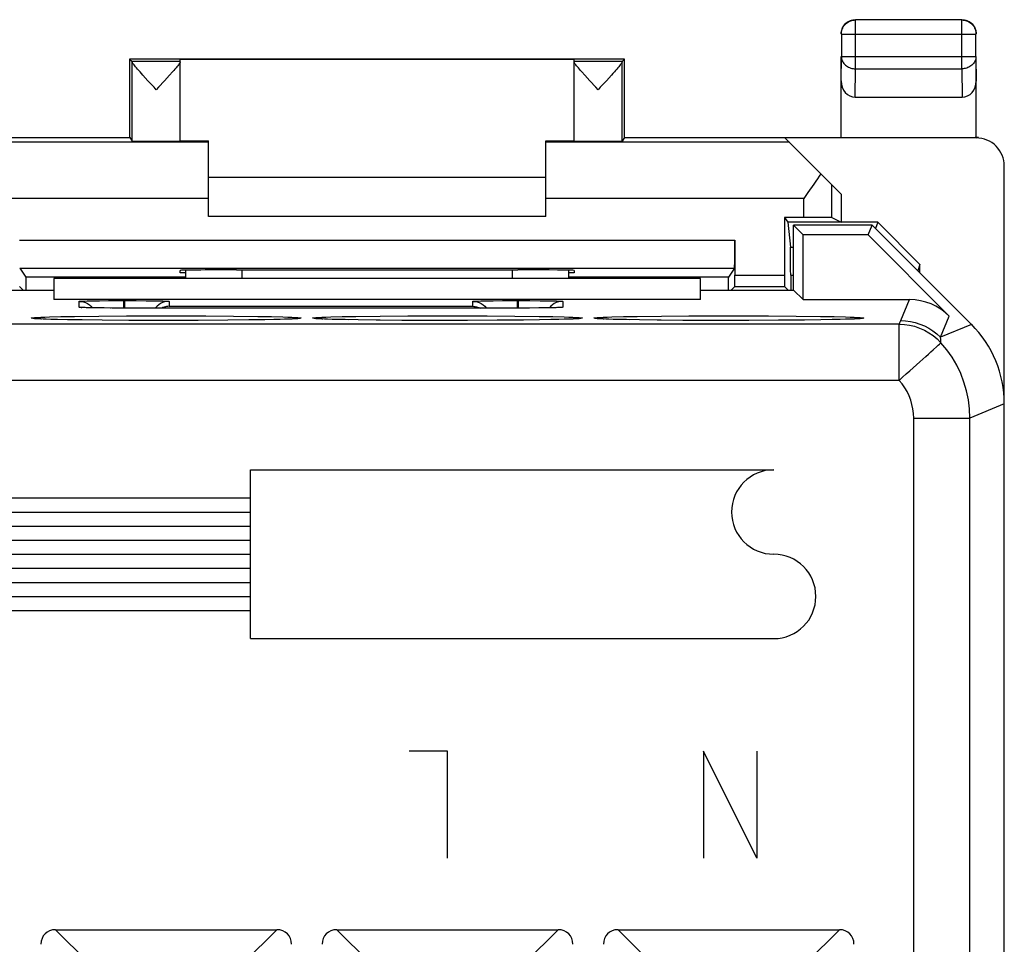
# Model space of a CAD drawing. Units: millimetres. Extents: x -23 to 21.9, y -23.3 to 25.7.
# Drawn here: x 4.4 to 21.9, y 9.3 to 25.7 of the extents above; entities that cross this region are included whole.
import ezdxf

# ---------------------------------------------------------------- set-up
doc = ezdxf.new("R2010")
doc.units = ezdxf.units.MM
doc.header["$LTSCALE"] = 16.335
doc.layers.get('0').update_dxf_attribs({"linetype": 'CONTINUOUS'})
for name, color, linetype in [('ASSI', 7, 'CONTINUOUS'), ('CURVE', 7, 'CONTINUOUS'), ('DRAFT', 7, 'CONTINUOUS'), ('RACCORDO', 7, 'CONTINUOUS')]:
    doc.layers.add(name, color=color, linetype=linetype)

msp = doc.modelspace()

# ---------------------------------------------------------------- linework, layer by layer
at = {"color": 7, "linetype": 'CONTINUOUS'}
msp.add_line((16.469, 21.109), (4.969, 21.109), dxfattribs=at)
at = {"layer": 'ASSI', "color": 253, "linetype": 'CONTINUOUS'}
for p, q in [((19.224, 24.836), (19.224, 25.704)), ((21.115, 24.836), (21.115, 25.704)), ((18.974, 25.454), (21.365, 25.454)), ((21.365, 25.456), (21.365, 25.454)), ((18.969, 24.619), (18.974, 25.053)), ((18.974, 25.053), (21.365, 25.053)), ((21.365, 25.053), (21.369, 24.619)), ((19.218, 24.331), (19.224, 24.836)), ((19.224, 24.836), (21.115, 24.836)), ((21.115, 24.836), (21.12, 24.331)), ((7.719, 23.53), (3.391, 23.53)), ((18.048, 23.53), (13.719, 23.53)), ((21.352, 23.617), (21.366, 23.61)), ((18.803, 22.191), (18.803, 22.774)), ((7.719, 22.53), (3.135, 22.53)), ((18.303, 22.53), (13.719, 22.53)), ((18.303, 22.196), (18.303, 22.53)), ((4.361, 21.791), (17.077, 21.791)), ((18.068, 21.667), (18.119, 21.667)), ((8.319, 21.109), (8.319, 21.262)), ((13.119, 21.262), (13.119, 21.109)), ((17.077, 21.166), (17.961, 21.166)), ((18.071, 21.168), (18.119, 21.168)), ((5.419, 20.598), (5.419, 20.703)), ((5.485, 20.708), (5.521, 20.709)), ((5.521, 20.709), (5.564, 20.711)), ((5.564, 20.711), (5.615, 20.712)), ((5.615, 20.712), (5.704, 20.713)), ((5.704, 20.713), (5.78, 20.714)), ((6.209, 20.716), (6.209, 20.584)), ((6.209, 20.716), (6.229, 20.716)), ((6.229, 20.716), (6.229, 20.584)), ((6.658, 20.714), (6.779, 20.713)), ((6.779, 20.713), (6.86, 20.711)), ((6.86, 20.711), (6.906, 20.71)), ((7.019, 20.703), (7.019, 20.615)), ((12.419, 20.615), (12.419, 20.703)), ((12.485, 20.708), (12.521, 20.709)), ((12.521, 20.709), (12.564, 20.711)), ((12.564, 20.711), (12.615, 20.712)), ((12.615, 20.712), (12.704, 20.713)), ((12.704, 20.713), (12.78, 20.714)), ((13.209, 20.716), (13.209, 20.584)), ((13.209, 20.716), (13.229, 20.716)), ((13.229, 20.716), (13.229, 20.584)), ((13.658, 20.714), (13.779, 20.713)), ((13.779, 20.713), (13.86, 20.711)), ((13.86, 20.711), (13.906, 20.71)), ((14.019, 20.703), (14.019, 20.598)), ((20.028, 20.36), (20.183, 20.734)), ((5.498, 20.592), (5.496, 20.592)), ((5.631, 20.615), (5.655, 20.588)), ((5.704, 20.587), (5.693, 20.587)), ((5.726, 20.587), (5.722, 20.587)), ((5.979, 20.584), (5.975, 20.584)), ((6.011, 20.584), (6.003, 20.584)), ((6.219, 20.584), (6.219, 20.584)), ((7.019, 20.615), (12.419, 20.615)), ((13.219, 20.584), (13.219, 20.584)), ((13.594, 20.585), (13.592, 20.585)), ((13.731, 20.587), (13.715, 20.587)), ((13.807, 20.615), (13.783, 20.588)), ((13.872, 20.59), (13.858, 20.589)), ((13.916, 20.591), (13.894, 20.59)), ((13.935, 20.591), (13.924, 20.591)), ((4.753, 20.389), (4.737, 20.389)), ((4.894, 20.426), (5.096, 20.431)), ((5.096, 20.431), (5.34, 20.436)), ((5.34, 20.436), (5.772, 20.441)), ((5.475, 20.372), (5.457, 20.372)), ((5.772, 20.441), (6.263, 20.445)), ((6.263, 20.445), (6.97, 20.447)), ((6.968, 20.363), (6.905, 20.363)), ((6.97, 20.447), (7.676, 20.445)), ((7.676, 20.445), (8.168, 20.441)), ((8.168, 20.441), (8.599, 20.436)), ((8.463, 20.372), (8.44, 20.372)), ((8.599, 20.436), (8.843, 20.431)), ((8.725, 20.376), (8.695, 20.376)), ((9.152, 20.388), (9.129, 20.387)), ((9.201, 20.389), (9.179, 20.389)), ((9.215, 20.39), (9.201, 20.389)), ((9.753, 20.389), (9.737, 20.389)), ((9.894, 20.426), (10.096, 20.431)), ((10.121, 20.378), (10.095, 20.379)), ((10.096, 20.431), (10.34, 20.436)), ((10.212, 20.376), (10.151, 20.378)), ((10.34, 20.436), (10.772, 20.441)), ((10.771, 20.369), (10.699, 20.369)), ((10.772, 20.441), (11.263, 20.445)), ((11.263, 20.445), (11.97, 20.447)), ((11.97, 20.447), (12.676, 20.445)), ((12.326, 20.363), (12.301, 20.363)), ((12.676, 20.445), (13.168, 20.441)), ((13.168, 20.441), (13.599, 20.436)), ((13.319, 20.37), (13.297, 20.37)), ((13.599, 20.436), (13.843, 20.431)), ((13.842, 20.379), (13.807, 20.378)), ((14.054, 20.384), (14.045, 20.384)), ((14.201, 20.389), (14.166, 20.388)), ((14.215, 20.39), (14.201, 20.389)), ((14.753, 20.389), (14.737, 20.389)), ((14.894, 20.426), (15.096, 20.431)), ((15.121, 20.378), (15.095, 20.379)), ((15.096, 20.431), (15.34, 20.436)), ((15.212, 20.376), (15.151, 20.378)), ((15.34, 20.436), (15.772, 20.441)), ((15.771, 20.369), (15.699, 20.369)), ((15.772, 20.441), (16.263, 20.445)), ((16.263, 20.445), (16.97, 20.447)), ((16.97, 20.447), (17.676, 20.445)), ((17.326, 20.363), (17.301, 20.363)), ((17.676, 20.445), (18.168, 20.441)), ((18.168, 20.441), (18.599, 20.436)), ((18.319, 20.37), (18.297, 20.37)), ((18.599, 20.436), (18.843, 20.431)), ((18.842, 20.379), (18.807, 20.378)), ((19.054, 20.384), (19.045, 20.384)), ((19.201, 20.389), (19.166, 20.388)), ((19.215, 20.39), (19.201, 20.389)), ((20.735, 20.067), (20.89, 20.441)), ((20, 20.297), (-21.062, 20.297)), ((20, 19.297), (20, 20.297)), ((21.283, 20.294), (20.735, 20.067)), ((20, 19.297), (-21.062, 19.297)), ((21.869, 18.88), (21.258, 18.627)), ((20.258, 18.627), (21.258, 18.627)), ((20.258, -16.21), (20.258, 18.627)), ((21.258, -16.21), (21.258, 18.627)), ((5.002, 9.536), (5.581, 8.956)), ((8.937, 9.536), (8.357, 8.956)), ((10.002, 9.536), (10.581, 8.956)), ((13.937, 9.536), (13.357, 8.956)), ((15.002, 9.536), (15.581, 8.956)), ((18.937, 9.536), (18.357, 8.956))]:
    msp.add_line(p, q, dxfattribs=at)
at = {"layer": 'ASSI', "color": 7, "linetype": 'CONTINUOUS'}
for p, q in [((21.115, 25.704), (19.224, 25.704)), ((21.142, 25.703), (21.157, 25.7)), ((18.974, 25.454), (18.974, 25.053)), ((21.365, 25.053), (21.365, 25.454)), ((18.969, 23.617), (18.969, 25.053)), ((21.369, 23.617), (21.369, 25.053)), ((6.319, 25.009), (6.319, 23.616)), ((6.319, 25.009), (6.363, 24.965)), ((15.119, 25.009), (6.319, 25.009)), ((7.219, 24.965), (6.363, 24.965)), ((6.363, 23.551), (6.363, 24.959)), ((7.219, 24.965), (7.219, 25.003)), ((14.219, 25.003), (7.219, 25.003)), ((7.219, 23.551), (7.219, 24.96)), ((14.219, 24.965), (14.219, 25.003)), ((15.075, 24.965), (14.219, 24.965)), ((14.219, 23.551), (14.219, 24.96)), ((15.119, 25.009), (15.075, 24.965)), ((15.075, 23.551), (15.075, 24.959)), ((15.119, 23.616), (15.119, 25.009)), ((6.644, 24.624), (6.554, 24.723)), ((7.03, 24.724), (6.939, 24.624)), ((7.081, 24.781), (7.03, 24.724)), ((14.5, 24.624), (14.409, 24.724)), ((14.885, 24.723), (14.794, 24.624)), ((6.752, 24.507), (6.644, 24.624)), ((6.83, 24.508), (6.791, 24.465)), ((6.939, 24.624), (6.83, 24.508)), ((14.608, 24.508), (14.5, 24.624)), ((14.647, 24.465), (14.608, 24.508)), ((14.794, 24.624), (14.686, 24.507)), ((6.791, 24.465), (6.752, 24.507)), ((14.686, 24.507), (14.647, 24.465)), ((19.218, 24.331), (21.12, 24.331)), ((-7.382, 23.616), (6.32, 23.616)), ((6.32, 23.616), (6.363, 23.551)), ((7.219, 23.555), (7.719, 23.555)), ((7.719, 22.209), (7.719, 23.555)), ((13.719, 22.209), (13.719, 23.555)), ((13.719, 23.555), (14.219, 23.555)), ((15.118, 23.616), (15.075, 23.551)), ((15.118, 23.616), (21.352, 23.617)), ((21.369, 23.609), (17.969, 23.609)), ((18.969, 22.609), (17.969, 23.609)), ((18.969, 23.617), (18.968, 23.616)), ((21.369, 23.617), (21.37, 23.616)), ((21.413, 23.613), (21.37, 23.616)), ((21.869, -20.691), (21.869, 23.108)), ((7.719, 22.909), (13.719, 22.909)), ((18.969, 22.609), (18.969, 22.109)), ((13.719, 22.209), (7.719, 22.209)), ((17.961, 22.196), (17.961, 21.166)), ((18.303, 22.196), (17.961, 22.196)), ((17.961, 22.196), (18.019, 22.109)), ((19.619, 22.109), (18.019, 22.109)), ((18.019, 22.109), (18.068, 21.667)), ((18.119, 20.903), (18.119, 22.059)), ((19.519, 22.059), (18.119, 22.059)), ((18.294, 21.884), (18.119, 22.059)), ((18.803, 22.191), (18.969, 22.109)), ((19.447, 21.884), (19.519, 22.059)), ((21.283, 20.294), (19.519, 22.059)), ((19.619, 22.109), (19.582, 21.996)), ((19.619, 22.109), (20.369, 21.357)), ((18.294, 20.734), (18.294, 21.884)), ((19.447, 21.884), (18.294, 21.884)), ((19.447, 21.884), (20.89, 20.441)), ((17.077, 21.791), (17.077, 21.166)), ((20.369, 21.357), (20.332, 21.246)), ((20.369, 21.209), (20.369, 21.357)), ((4.364, 21.291), (4.471, 21.131)), ((4.364, 21.291), (17.074, 21.291)), ((7.219, 21.209), (7.219, 21.253)), ((7.319, 21.209), (7.219, 21.209)), ((7.319, 21.109), (7.319, 21.257)), ((8.219, 21.262), (8.278, 21.262)), ((13.16, 21.262), (13.219, 21.262)), ((14.119, 21.257), (14.119, 21.109)), ((14.219, 21.209), (14.119, 21.209)), ((14.219, 21.253), (14.219, 21.209)), ((17.074, 21.291), (16.967, 21.131)), ((4.471, 21.131), (4.471, 20.903)), ((7.319, 21.131), (4.471, 21.131)), ((4.969, 21.109), (4.969, 20.734)), ((16.469, 21.109), (4.969, 21.109)), ((16.967, 21.131), (14.119, 21.131)), ((16.469, 20.734), (16.469, 21.109)), ((16.967, 20.903), (16.967, 21.131)), ((18.071, 21.168), (18.071, 20.903)), ((3.314, 20.903), (4.969, 20.903)), ((4.362, 20.966), (4.424, 20.903)), ((16.469, 20.903), (18.124, 20.903)), ((17.076, 20.966), (17.014, 20.903)), ((17.076, 20.966), (17.962, 20.966)), ((17.962, 20.966), (18.024, 20.903)), ((18.124, 20.903), (18.294, 20.734)), ((16.469, 20.734), (4.969, 20.734)), ((5.78, 20.714), (5.945, 20.716)), ((5.945, 20.716), (6.149, 20.716)), ((6.149, 20.716), (6.209, 20.716)), ((6.229, 20.716), (6.435, 20.716)), ((6.435, 20.716), (6.615, 20.715)), ((6.615, 20.715), (6.658, 20.714)), ((12.78, 20.714), (12.945, 20.716)), ((12.945, 20.716), (13.149, 20.716)), ((13.149, 20.716), (13.209, 20.716)), ((13.229, 20.716), (13.435, 20.716)), ((13.435, 20.716), (13.615, 20.715)), ((13.615, 20.715), (13.658, 20.714)), ((18.294, 20.734), (20.183, 20.734)), ((5.498, 20.592), (5.484, 20.593)), ((5.515, 20.591), (5.498, 20.592)), ((5.546, 20.59), (5.515, 20.591)), ((5.582, 20.589), (5.546, 20.59)), ((5.638, 20.588), (5.582, 20.589)), ((5.722, 20.587), (5.638, 20.588)), ((5.841, 20.585), (5.722, 20.587)), ((6.003, 20.584), (5.841, 20.585)), ((6.219, 20.584), (6.003, 20.584)), ((13.425, 20.584), (6.219, 20.584)), ((13.592, 20.585), (13.425, 20.584)), ((13.715, 20.587), (13.592, 20.585)), ((13.801, 20.588), (13.715, 20.587)), ((13.858, 20.589), (13.801, 20.588)), ((13.894, 20.59), (13.858, 20.589)), ((13.924, 20.591), (13.894, 20.59)), ((13.94, 20.592), (13.924, 20.591)), ((13.954, 20.593), (13.94, 20.592)), ((13.965, 20.593), (13.954, 20.593)), ((13.978, 20.594), (13.977, 20.594)), ((4.713, 20.391), (4.69, 20.392)), ((4.739, 20.39), (4.713, 20.391)), ((4.783, 20.388), (4.739, 20.39)), ((4.836, 20.386), (4.783, 20.388)), ((4.917, 20.383), (4.836, 20.386)), ((5.038, 20.38), (4.917, 20.383)), ((5.212, 20.376), (5.038, 20.38)), ((5.457, 20.372), (5.212, 20.376)), ((5.83, 20.368), (5.457, 20.372)), ((6.302, 20.365), (5.83, 20.368)), ((6.905, 20.363), (6.302, 20.365)), ((7.538, 20.364), (6.905, 20.363)), ((8.064, 20.368), (7.538, 20.364)), ((8.44, 20.372), (8.064, 20.368)), ((8.695, 20.376), (8.44, 20.372)), ((8.883, 20.38), (8.695, 20.376)), ((8.995, 20.383), (8.883, 20.38)), ((9.072, 20.385), (8.995, 20.383)), ((9.137, 20.387), (9.072, 20.385)), ((9.179, 20.389), (9.137, 20.387)), ((9.215, 20.39), (9.179, 20.389)), ((9.236, 20.392), (9.215, 20.39)), ((9.255, 20.393), (9.236, 20.392)), ((9.271, 20.394), (9.255, 20.393)), ((9.284, 20.395), (9.271, 20.394)), ((9.713, 20.391), (9.69, 20.392)), ((9.739, 20.39), (9.713, 20.391)), ((9.783, 20.388), (9.739, 20.39)), ((9.836, 20.386), (9.783, 20.388)), ((9.917, 20.383), (9.836, 20.386)), ((10.012, 20.381), (9.917, 20.383)), ((10.151, 20.378), (10.012, 20.381)), ((10.383, 20.373), (10.151, 20.378)), ((10.699, 20.369), (10.383, 20.373)), ((11.155, 20.365), (10.699, 20.369)), ((11.703, 20.363), (11.155, 20.365)), ((12.301, 20.363), (11.703, 20.363)), ((12.854, 20.366), (12.301, 20.363)), ((13.297, 20.37), (12.854, 20.366)), ((13.605, 20.374), (13.297, 20.37)), ((13.807, 20.378), (13.605, 20.374)), ((13.952, 20.381), (13.807, 20.378)), ((14.054, 20.384), (13.952, 20.381)), ((14.122, 20.387), (14.054, 20.384)), ((14.166, 20.388), (14.122, 20.387)), ((14.204, 20.39), (14.166, 20.388)), ((14.226, 20.391), (14.204, 20.39)), ((14.246, 20.392), (14.226, 20.391)), ((14.263, 20.393), (14.246, 20.392)), ((14.713, 20.391), (14.69, 20.392)), ((14.739, 20.39), (14.713, 20.391)), ((14.783, 20.388), (14.739, 20.39)), ((14.836, 20.386), (14.783, 20.388)), ((14.917, 20.383), (14.836, 20.386)), ((15.012, 20.381), (14.917, 20.383)), ((15.151, 20.378), (15.012, 20.381)), ((15.383, 20.373), (15.151, 20.378)), ((15.699, 20.369), (15.383, 20.373)), ((16.155, 20.365), (15.699, 20.369)), ((16.703, 20.363), (16.155, 20.365)), ((17.301, 20.363), (16.703, 20.363)), ((17.854, 20.366), (17.301, 20.363)), ((18.297, 20.37), (17.854, 20.366)), ((18.605, 20.374), (18.297, 20.37)), ((18.807, 20.378), (18.605, 20.374)), ((18.952, 20.381), (18.807, 20.378)), ((19.054, 20.384), (18.952, 20.381)), ((19.122, 20.387), (19.054, 20.384)), ((19.166, 20.388), (19.122, 20.387)), ((19.204, 20.39), (19.166, 20.388)), ((19.255, 20.393), (19.236, 20.392)), ((19.271, 20.394), (19.255, 20.393)), ((19.284, 20.395), (19.271, 20.394)), ((5.002, 9.536), (8.937, 9.536)), ((10.002, 9.536), (13.937, 9.536)), ((15.002, 9.536), (18.937, 9.536))]:
    msp.add_line(p, q, dxfattribs=at)
for points in [[(18.974, 25.454), (18.974, 25.476), (18.977, 25.498), (18.982, 25.519), (18.989, 25.54), (18.997, 25.56), (19.007, 25.58), (19.019, 25.598), (19.033, 25.615), (19.047, 25.632), (19.064, 25.646), (19.081, 25.66), (19.1, 25.671), (19.119, 25.681), (19.139, 25.69), (19.16, 25.696), (19.181, 25.7), (19.197, 25.703)], [(18.984, 25.544), (18.993, 25.564), (19.003, 25.584), (19.014, 25.602), (19.028, 25.619), (19.042, 25.635), (19.058, 25.65), (19.076, 25.663), (19.094, 25.675), (19.113, 25.685)], [(19.113, 25.685), (19.134, 25.693), (19.154, 25.7), (19.176, 25.705), (19.197, 25.708), (19.219, 25.709)], [(21.119, 25.709), (21.141, 25.708), (21.163, 25.705)], [(21.157, 25.7), (21.178, 25.696), (21.199, 25.69), (21.219, 25.681), (21.238, 25.671), (21.257, 25.66), (21.275, 25.646), (21.291, 25.632), (21.306, 25.615), (21.319, 25.598), (21.331, 25.58), (21.341, 25.56), (21.35, 25.54), (21.356, 25.519), (21.361, 25.498), (21.364, 25.476), (21.365, 25.456)], [(21.163, 25.705), (21.184, 25.7), (21.205, 25.693), (21.225, 25.685)], [(21.225, 25.685), (21.244, 25.675), (21.263, 25.663), (21.28, 25.65), (21.296, 25.635), (21.311, 25.619), (21.324, 25.602), (21.336, 25.584), (21.346, 25.564), (21.354, 25.544)], [(18.969, 25.459), (18.97, 25.48), (18.973, 25.502)], [(18.973, 25.502), (18.978, 25.523), (18.984, 25.544)], [(21.354, 25.544), (21.361, 25.523), (21.365, 25.502), (21.368, 25.48), (21.369, 25.459)], [(6.554, 24.723), (6.503, 24.78), (6.48, 24.806), (6.459, 24.829), (6.441, 24.851), (6.424, 24.871), (6.41, 24.888), (6.397, 24.904), (6.387, 24.918), (6.378, 24.93), (6.372, 24.94), (6.367, 24.948), (6.364, 24.954), (6.363, 24.959)], [(7.196, 24.919), (7.186, 24.905), (7.173, 24.889), (7.159, 24.872), (7.143, 24.852), (7.124, 24.83), (7.103, 24.807), (7.081, 24.781)], [(7.219, 24.96), (7.218, 24.955), (7.216, 24.948), (7.211, 24.94), (7.205, 24.93), (7.196, 24.919)], [(14.409, 24.724), (14.358, 24.781), (14.335, 24.807), (14.314, 24.83), (14.296, 24.852), (14.279, 24.872), (14.265, 24.889), (14.252, 24.905), (14.242, 24.919), (14.234, 24.93), (14.227, 24.94), (14.223, 24.948), (14.22, 24.955), (14.219, 24.96)], [(15.052, 24.918), (15.041, 24.904), (15.029, 24.888), (15.014, 24.871), (14.998, 24.851), (14.979, 24.829), (14.958, 24.806), (14.936, 24.78), (14.911, 24.753), (14.885, 24.723)], [(15.075, 24.959), (15.074, 24.954), (15.071, 24.948), (15.067, 24.94), (15.06, 24.93), (15.052, 24.918)], [(18.607, 22.971), (18.578, 22.928), (18.548, 22.882), (18.517, 22.836), (18.484, 22.787)], [(18.484, 22.787), (18.378, 22.635), (18.341, 22.583), (18.303, 22.53)], [(5.484, 20.593), (5.473, 20.593), (5.469, 20.593), (5.465, 20.594), (5.463, 20.594), (5.462, 20.594)], [(7.019, 20.615), (6.998, 20.614), (6.976, 20.611), (6.954, 20.607), (6.933, 20.601), (6.911, 20.593), (6.89, 20.584)], [(12.419, 20.615), (12.44, 20.614), (12.462, 20.611), (12.484, 20.607), (12.506, 20.601), (12.527, 20.593), (12.548, 20.584)], [(13.977, 20.594), (13.975, 20.594), (13.973, 20.594), (13.969, 20.593), (13.965, 20.593)], [(4.69, 20.392), (4.671, 20.393), (4.663, 20.394), (4.655, 20.394), (4.648, 20.395), (4.643, 20.395), (4.638, 20.396), (4.634, 20.396), (4.633, 20.396)], [(9.309, 20.397), (9.309, 20.397), (9.308, 20.397), (9.306, 20.396), (9.304, 20.396), (9.3, 20.396), (9.295, 20.395), (9.29, 20.395), (9.284, 20.395)], [(9.69, 20.392), (9.671, 20.393), (9.663, 20.394), (9.655, 20.394), (9.648, 20.395), (9.643, 20.395), (9.638, 20.396), (9.634, 20.396), (9.633, 20.396)], [(14.284, 20.395), (14.271, 20.394), (14.263, 20.393)], [(14.309, 20.397), (14.309, 20.397), (14.308, 20.397), (14.306, 20.396), (14.304, 20.396), (14.3, 20.396), (14.295, 20.395), (14.29, 20.395), (14.284, 20.395)], [(14.69, 20.392), (14.671, 20.393), (14.663, 20.394), (14.655, 20.394), (14.648, 20.395), (14.643, 20.395), (14.638, 20.396), (14.634, 20.396), (14.633, 20.396)], [(19.236, 20.392), (19.215, 20.39), (19.204, 20.39)], [(19.309, 20.397), (19.309, 20.397), (19.308, 20.397), (19.306, 20.396), (19.304, 20.396), (19.3, 20.396), (19.295, 20.395), (19.29, 20.395), (19.284, 20.395)]]:
    msp.add_lwpolyline(points, dxfattribs=at)
at = {"layer": 'ASSI', "color": 253, "linetype": 'CONTINUOUS'}
for points in [[(19.197, 25.703), (19.202, 25.703), (19.224, 25.704)], [(21.115, 25.704), (21.136, 25.703), (21.142, 25.703)], [(18.974, 25.053), (18.975, 25.034), (18.977, 25.015), (18.982, 24.997), (18.989, 24.979), (18.997, 24.961), (19.007, 24.945), (19.019, 24.929), (19.032, 24.914), (19.047, 24.9), (19.063, 24.887), (19.08, 24.876), (19.099, 24.866), (19.118, 24.857), (19.138, 24.85), (19.159, 24.844), (19.18, 24.84), (19.202, 24.837), (19.224, 24.836)], [(21.365, 25.053), (21.364, 25.034), (21.361, 25.016), (21.356, 24.997), (21.35, 24.979), (21.341, 24.962), (21.331, 24.945), (21.32, 24.929), (21.306, 24.914), (21.292, 24.9), (21.275, 24.887), (21.258, 24.876), (21.24, 24.866), (21.22, 24.857), (21.2, 24.85), (21.179, 24.844), (21.158, 24.84), (21.137, 24.837), (21.115, 24.836)], [(5.419, 20.703), (5.42, 20.703), (5.422, 20.704), (5.425, 20.704), (5.431, 20.705), (5.438, 20.706), (5.447, 20.706), (5.458, 20.707), (5.47, 20.707), (5.485, 20.708)], [(5.419, 20.703), (5.458, 20.7), (5.497, 20.692), (5.534, 20.68), (5.569, 20.662), (5.602, 20.641), (5.631, 20.615)], [(7.019, 20.703), (6.98, 20.7), (6.941, 20.692), (6.904, 20.68), (6.869, 20.662), (6.837, 20.641), (6.807, 20.615), (6.781, 20.585), (6.78, 20.584)], [(6.906, 20.71), (6.944, 20.708), (6.959, 20.708), (6.973, 20.707), (6.985, 20.707), (6.995, 20.706), (7.003, 20.705), (7.009, 20.705), (7.014, 20.704), (7.017, 20.704), (7.019, 20.703), (7.019, 20.703)], [(12.419, 20.703), (12.42, 20.703), (12.422, 20.704), (12.425, 20.704), (12.431, 20.705), (12.438, 20.706), (12.447, 20.706), (12.458, 20.707), (12.47, 20.707), (12.485, 20.708)], [(12.419, 20.703), (12.458, 20.7), (12.497, 20.692), (12.534, 20.68), (12.569, 20.662), (12.602, 20.641), (12.631, 20.615), (12.657, 20.585), (12.662, 20.579)], [(14.019, 20.703), (13.98, 20.7), (13.941, 20.692), (13.904, 20.68), (13.869, 20.662), (13.837, 20.641), (13.807, 20.615)], [(13.906, 20.71), (13.944, 20.708), (13.959, 20.708), (13.973, 20.707), (13.985, 20.707), (13.995, 20.706), (14.003, 20.705), (14.009, 20.705), (14.014, 20.704), (14.017, 20.704), (14.019, 20.703), (14.019, 20.703)], [(5.491, 20.592), (5.48, 20.592), (5.466, 20.593), (5.454, 20.594), (5.444, 20.594), (5.436, 20.595), (5.429, 20.595), (5.425, 20.596), (5.421, 20.597), (5.419, 20.597), (5.419, 20.598)], [(5.419, 20.598), (5.458, 20.595), (5.467, 20.593)], [(14.019, 20.598), (14.019, 20.597), (14.017, 20.597), (14.013, 20.596), (14.007, 20.595), (14, 20.595), (13.991, 20.594), (13.98, 20.593), (13.967, 20.593), (13.952, 20.592), (13.94, 20.592)], [(14.019, 20.598), (13.98, 20.595), (13.971, 20.593)], [(4.569, 20.405), (4.576, 20.408), (4.597, 20.411), (4.63, 20.414), (4.677, 20.417), (4.737, 20.42)], [(4.663, 20.394), (4.63, 20.395), (4.597, 20.399), (4.576, 20.402), (4.569, 20.405)], [(4.701, 20.392), (4.677, 20.392), (4.671, 20.393)], [(4.737, 20.42), (4.809, 20.423), (4.894, 20.426)], [(8.843, 20.431), (9.045, 20.426), (9.129, 20.423), (9.201, 20.42)], [(9.201, 20.42), (9.261, 20.417), (9.308, 20.414), (9.342, 20.411), (9.362, 20.408), (9.369, 20.405)], [(9.263, 20.393), (9.261, 20.392), (9.236, 20.392)], [(9.369, 20.405), (9.362, 20.402), (9.342, 20.399), (9.308, 20.395), (9.271, 20.394)], [(9.569, 20.405), (9.576, 20.408), (9.597, 20.411), (9.63, 20.414), (9.677, 20.417), (9.737, 20.42)], [(9.663, 20.394), (9.63, 20.395), (9.597, 20.399), (9.576, 20.402), (9.569, 20.405)], [(9.701, 20.392), (9.677, 20.392), (9.671, 20.393)], [(9.737, 20.42), (9.809, 20.423), (9.894, 20.426)], [(13.843, 20.431), (14.045, 20.426), (14.129, 20.423), (14.201, 20.42)], [(14.152, 20.388), (14.129, 20.387), (14.122, 20.387)], [(14.201, 20.42), (14.261, 20.417), (14.308, 20.414), (14.342, 20.411), (14.362, 20.408), (14.369, 20.405)], [(14.263, 20.393), (14.261, 20.392), (14.226, 20.391)], [(14.369, 20.405), (14.362, 20.402), (14.342, 20.399), (14.308, 20.395), (14.271, 20.394)], [(14.569, 20.405), (14.576, 20.408), (14.597, 20.411), (14.63, 20.414), (14.677, 20.417), (14.737, 20.42)], [(14.663, 20.394), (14.63, 20.395), (14.597, 20.399), (14.576, 20.402), (14.569, 20.405)], [(14.701, 20.392), (14.677, 20.392), (14.671, 20.393)], [(14.737, 20.42), (14.809, 20.423), (14.894, 20.426)], [(18.843, 20.431), (19.045, 20.426), (19.129, 20.423), (19.201, 20.42)], [(19.152, 20.388), (19.129, 20.387), (19.122, 20.387)], [(19.201, 20.42), (19.261, 20.417), (19.308, 20.414), (19.342, 20.411), (19.362, 20.408), (19.369, 20.405)], [(19.263, 20.393), (19.261, 20.392), (19.236, 20.392)], [(19.369, 20.405), (19.362, 20.402), (19.342, 20.399), (19.308, 20.395), (19.271, 20.394)], [(20, 20.297), (20.005, 20.308), (20.01, 20.318), (20.014, 20.329), (20.019, 20.339), (20.023, 20.349), (20.028, 20.36)], [(20.028, 20.36), (20.115, 20.356), (20.201, 20.345), (20.286, 20.326), (20.37, 20.299), (20.45, 20.266), (20.528, 20.226), (20.601, 20.179), (20.67, 20.126), (20.735, 20.067)], [(20, 20.297), (20.094, 20.293), (20.186, 20.28), (20.275, 20.259), (20.362, 20.229), (20.448, 20.191), (20.529, 20.146), (20.605, 20.093), (20.676, 20.034), (20.742, 19.968)], [(20.603, 19.842), (20.668, 19.901), (20.693, 19.924), (20.714, 19.942), (20.729, 19.955), (20.739, 19.964), (20.742, 19.968)], [(20.742, 19.968), (20.741, 19.984), (20.74, 20.001), (20.739, 20.018), (20.738, 20.034), (20.736, 20.051), (20.735, 20.067)], [(21.258, 18.627), (21.251, 18.79), (21.231, 18.952), (21.198, 19.112), (21.152, 19.268), (21.094, 19.421), (21.023, 19.568), (20.94, 19.709), (20.846, 19.842), (20.742, 19.968)], [(20, 19.297), (20.062, 19.356), (20.125, 19.413), (20.189, 19.468), (20.251, 19.523), (20.309, 19.577), (20.367, 19.629), (20.421, 19.677), (20.472, 19.724), (20.52, 19.767), (20.563, 19.806), (20.603, 19.842)], [(20.258, 18.627), (20.255, 18.709), (20.245, 18.79), (20.228, 18.869), (20.205, 18.948), (20.176, 19.024), (20.14, 19.098), (20.099, 19.167), (20.053, 19.234), (20, 19.297)]]:
    msp.add_lwpolyline(points, dxfattribs=at)
at = {"layer": 'ASSI', "color": 7, "linetype": 'CONTINUOUS'}
for centre, major_axis, ratio, start_param, end_param in [((19.219, 24.62), (0.003, 0.289), 0.866014, -4.700754, -3.132866), ((21.119, 24.62), (-0.003, 0.289), 0.866014, -3.150319, -1.582432), ((6.791, 23.551), (0.428, 0), 0.008727, -3.135775, 0), ((14.647, 23.551), (0.428, 0), 0.008727, 3.141593, 6.277368), ((21.352, 23.117), (-0.447, 0.224), 0.99981, -1.14232, -1.107103), ((21.369, 23.108), (0.447, -0.224), 0.99981, 6.746726, 8.317675), ((18.303, 22.191), (0.5, 0), 0.008727, 0.017453, 1.570796), ((17.074, 21.791), (0, 0.5), 0.005818, -3.132866, -1.570796), ((18.068, 21.168), (0, 0.5), 0.005818, -1.570796, -0.05236), ((8.219, 21.253), (1, 0), 0.008727, 1.570796, 3.141593), ((10.719, 21.391), (15, 0), 0.008727, -1.734278, -1.407315), ((13.219, 21.253), (1, 0), 0.008727, 0, 1.570796), ((17.076, 21.166), (0, 0.2), 0.005818, -3.135775, -1.570796), ((17.962, 21.166), (0, 0.2), 0.005818, -4.712389, -3.14741), ((20.183, 19.734), (0.383, 0.924), 0.999822, -0.392636, 0.392636), ((19.869, 18.88), (1.848, 0.766), 0.999822, -0.392636, 0.392636), ((5.088, 9.189), (0.274, -0.274), 0.774597, 2.482535, 3.800651), ((8.85, 9.189), (0.274, 0.274), 0.774597, -0.659058, 0.659058), ((10.088, 9.189), (0.274, -0.274), 0.774597, 2.482535, 3.800651), ((13.85, 9.189), (0.274, 0.274), 0.774597, -0.659058, 0.659058), ((15.088, 9.189), (0.274, -0.274), 0.774597, 2.482535, 3.800651), ((18.85, 9.189), (0.274, 0.274), 0.774597, -0.659058, 0.659058)]:
    msp.add_ellipse(centre, major_axis=major_axis, ratio=ratio, start_param=start_param, end_param=end_param, dxfattribs=at)
at = {"layer": 'CURVE', "color": 253, "linetype": 'CONTINUOUS'}
for p, q in [((8.469, 14.709), (8.469, 17.709)), ((8.469, 17.709), (17.769, 17.709)), ((2.469, 17.209), (8.469, 17.209)), ((2.469, 16.959), (8.469, 16.959)), ((2.469, 16.709), (8.469, 16.709)), ((2.469, 16.459), (8.469, 16.459)), ((2.469, 16.209), (8.469, 16.209)), ((2.469, 15.959), (8.469, 15.959)), ((2.469, 15.709), (8.469, 15.709)), ((2.469, 15.459), (8.469, 15.459)), ((2.469, 15.209), (8.469, 15.209)), ((8.469, 14.709), (17.769, 14.709)), ((11.969, 12.709), (11.291, 12.709)), ((11.969, 10.809), (11.969, 12.709)), ((16.519, 12.709), (16.519, 10.809)), ((17.469, 10.809), (16.519, 12.709)), ((17.469, 12.709), (17.469, 10.809))]:
    msp.add_line(p, q, dxfattribs=at)
for centre, start, end in [((17.769, 16.959), 90, 270), ((17.769, 15.459), 270, 90)]:
    msp.add_arc(centre, 0.75, start, end, dxfattribs=at)
at = {"layer": 'DRAFT', "color": 7, "linetype": 'CONTINUOUS'}
for p, q in [((18.119, 20.903), (18.119, 22.059)), ((19.519, 22.059), (18.119, 22.059)), ((18.294, 21.884), (18.119, 22.059)), ((19.447, 21.884), (19.519, 22.059)), ((18.294, 20.734), (18.294, 21.884)), ((19.447, 21.884), (18.294, 21.884)), ((4.969, 21.109), (4.969, 20.734)), ((16.469, 20.734), (16.469, 21.109)), ((3.314, 20.903), (4.969, 20.903)), ((16.469, 20.903), (18.124, 20.903)), ((18.124, 20.903), (18.294, 20.734)), ((16.469, 20.734), (4.969, 20.734))]:
    msp.add_line(p, q, dxfattribs=at)
at = {"layer": 'RACCORDO', "color": 7, "linetype": 'CONTINUOUS'}
for p, q in [((21.283, 20.294), (19.519, 22.059)), ((19.447, 21.884), (20.89, 20.441)), ((7.319, 21.109), (7.319, 21.257)), ((14.119, 21.257), (14.119, 21.109)), ((5.78, 20.714), (5.945, 20.716)), ((5.945, 20.716), (6.149, 20.716)), ((6.149, 20.716), (6.209, 20.716)), ((6.229, 20.716), (6.435, 20.716)), ((6.435, 20.716), (6.615, 20.715)), ((6.615, 20.715), (6.658, 20.714)), ((12.78, 20.714), (12.945, 20.716)), ((12.945, 20.716), (13.149, 20.716)), ((13.149, 20.716), (13.209, 20.716)), ((13.229, 20.716), (13.435, 20.716)), ((13.435, 20.716), (13.615, 20.715)), ((13.615, 20.715), (13.658, 20.714)), ((18.294, 20.734), (20.183, 20.734)), ((5.506, 20.592), (5.491, 20.592)), ((5.525, 20.591), (5.506, 20.592)), ((5.557, 20.59), (5.525, 20.591)), ((5.595, 20.589), (5.557, 20.59)), ((5.654, 20.588), (5.595, 20.589)), ((5.74, 20.587), (5.654, 20.588)), ((5.863, 20.585), (5.74, 20.587)), ((6.028, 20.584), (5.863, 20.585)), ((6.219, 20.584), (6.028, 20.584)), ((13.425, 20.584), (6.219, 20.584)), ((13.592, 20.585), (13.425, 20.584)), ((13.715, 20.587), (13.592, 20.585)), ((13.801, 20.588), (13.715, 20.587)), ((13.858, 20.589), (13.801, 20.588)), ((13.894, 20.59), (13.858, 20.589)), ((13.924, 20.591), (13.894, 20.59)), ((13.94, 20.592), (13.924, 20.591)), ((13.954, 20.593), (13.94, 20.592)), ((13.965, 20.593), (13.954, 20.593)), ((13.978, 20.594), (13.977, 20.594)), ((4.713, 20.391), (4.69, 20.392)), ((4.739, 20.39), (4.713, 20.391)), ((4.783, 20.388), (4.739, 20.39)), ((4.836, 20.386), (4.783, 20.388)), ((4.917, 20.383), (4.836, 20.386)), ((5.038, 20.38), (4.917, 20.383)), ((5.212, 20.376), (5.038, 20.38)), ((5.457, 20.372), (5.212, 20.376)), ((5.83, 20.368), (5.457, 20.372)), ((6.302, 20.365), (5.83, 20.368)), ((6.905, 20.363), (6.302, 20.365)), ((7.538, 20.364), (6.905, 20.363)), ((8.064, 20.368), (7.538, 20.364)), ((8.44, 20.372), (8.064, 20.368)), ((8.695, 20.376), (8.44, 20.372)), ((8.883, 20.38), (8.695, 20.376)), ((8.995, 20.383), (8.883, 20.38)), ((9.072, 20.385), (8.995, 20.383)), ((9.137, 20.387), (9.072, 20.385)), ((9.179, 20.389), (9.137, 20.387)), ((9.215, 20.39), (9.179, 20.389)), ((9.236, 20.392), (9.215, 20.39)), ((9.255, 20.393), (9.236, 20.392)), ((9.271, 20.394), (9.255, 20.393)), ((9.284, 20.395), (9.271, 20.394)), ((9.713, 20.391), (9.69, 20.392)), ((9.739, 20.39), (9.713, 20.391)), ((9.783, 20.388), (9.739, 20.39)), ((9.836, 20.386), (9.783, 20.388)), ((9.917, 20.383), (9.836, 20.386)), ((10.012, 20.381), (9.917, 20.383)), ((10.151, 20.378), (10.012, 20.381)), ((10.383, 20.373), (10.151, 20.378)), ((10.699, 20.369), (10.383, 20.373)), ((11.156, 20.365), (10.699, 20.369)), ((11.703, 20.363), (11.156, 20.365)), ((12.301, 20.363), (11.703, 20.363)), ((12.854, 20.366), (12.301, 20.363)), ((13.297, 20.37), (12.854, 20.366)), ((13.605, 20.374), (13.297, 20.37)), ((13.807, 20.378), (13.605, 20.374)), ((13.952, 20.381), (13.807, 20.378)), ((14.054, 20.384), (13.952, 20.381)), ((14.122, 20.387), (14.054, 20.384)), ((14.166, 20.388), (14.122, 20.387)), ((14.204, 20.39), (14.166, 20.388)), ((14.226, 20.391), (14.204, 20.39)), ((14.246, 20.392), (14.226, 20.391)), ((14.263, 20.393), (14.246, 20.392)), ((14.713, 20.391), (14.69, 20.392)), ((14.739, 20.39), (14.713, 20.391)), ((14.783, 20.388), (14.739, 20.39)), ((14.836, 20.386), (14.783, 20.388)), ((14.917, 20.383), (14.836, 20.386)), ((15.012, 20.381), (14.917, 20.383)), ((15.151, 20.378), (15.012, 20.381)), ((15.383, 20.373), (15.151, 20.378)), ((15.699, 20.369), (15.383, 20.373)), ((16.156, 20.365), (15.699, 20.369)), ((16.703, 20.363), (16.156, 20.365)), ((17.301, 20.363), (16.703, 20.363)), ((17.854, 20.366), (17.301, 20.363)), ((18.297, 20.37), (17.854, 20.366)), ((18.605, 20.374), (18.297, 20.37)), ((18.807, 20.378), (18.605, 20.374)), ((18.952, 20.381), (18.807, 20.378)), ((19.054, 20.384), (18.952, 20.381)), ((19.122, 20.387), (19.054, 20.384)), ((19.166, 20.388), (19.122, 20.387)), ((19.204, 20.39), (19.166, 20.388)), ((19.255, 20.393), (19.236, 20.392)), ((19.271, 20.394), (19.255, 20.393)), ((19.284, 20.395), (19.271, 20.394)), ((21.869, -16.463), (21.869, 18.88)), ((5.002, 9.536), (8.937, 9.536)), ((10.002, 9.536), (13.937, 9.536)), ((15.002, 9.536), (18.937, 9.536))]:
    msp.add_line(p, q, dxfattribs=at)
at = {"layer": 'RACCORDO', "color": 253, "linetype": 'CONTINUOUS'}
for p, q in [((8.319, 21.109), (8.319, 21.262)), ((13.119, 21.262), (13.119, 21.109)), ((5.419, 20.598), (5.419, 20.703)), ((5.485, 20.708), (5.521, 20.709)), ((5.521, 20.709), (5.564, 20.711)), ((5.564, 20.711), (5.615, 20.712)), ((5.615, 20.712), (5.704, 20.713)), ((5.704, 20.713), (5.78, 20.714)), ((6.209, 20.716), (6.209, 20.584)), ((6.209, 20.716), (6.229, 20.716)), ((6.229, 20.716), (6.229, 20.584)), ((6.658, 20.714), (6.779, 20.713)), ((6.779, 20.713), (6.86, 20.711)), ((6.86, 20.711), (6.906, 20.71)), ((7.019, 20.703), (7.019, 20.615)), ((12.419, 20.615), (12.419, 20.703)), ((12.485, 20.708), (12.521, 20.709)), ((12.521, 20.709), (12.564, 20.711)), ((12.564, 20.711), (12.615, 20.712)), ((12.615, 20.712), (12.704, 20.713)), ((12.704, 20.713), (12.78, 20.714)), ((13.209, 20.716), (13.209, 20.584)), ((13.209, 20.716), (13.229, 20.716)), ((13.229, 20.716), (13.229, 20.584)), ((13.658, 20.714), (13.779, 20.713)), ((13.779, 20.713), (13.86, 20.711)), ((13.86, 20.711), (13.906, 20.71)), ((14.019, 20.703), (14.019, 20.598)), ((20.028, 20.36), (20.183, 20.734)), ((5.498, 20.592), (5.496, 20.592)), ((5.631, 20.615), (5.655, 20.588)), ((5.865, 20.585), (5.863, 20.585)), ((6.219, 20.584), (6.219, 20.584)), ((7.019, 20.615), (12.419, 20.615)), ((13.219, 20.584), (13.219, 20.584)), ((13.594, 20.585), (13.592, 20.585)), ((13.731, 20.587), (13.715, 20.587)), ((13.807, 20.615), (13.783, 20.588)), ((13.872, 20.59), (13.858, 20.589)), ((13.916, 20.591), (13.894, 20.59)), ((13.935, 20.591), (13.924, 20.591)), ((4.753, 20.389), (4.737, 20.389)), ((4.894, 20.426), (5.096, 20.431)), ((5.096, 20.431), (5.34, 20.436)), ((5.34, 20.436), (5.772, 20.441)), ((5.475, 20.372), (5.457, 20.372)), ((5.772, 20.441), (6.263, 20.445)), ((6.263, 20.445), (6.97, 20.447)), ((6.968, 20.363), (6.905, 20.363)), ((6.97, 20.447), (7.676, 20.445)), ((7.676, 20.445), (8.168, 20.441)), ((8.168, 20.441), (8.599, 20.436)), ((8.463, 20.372), (8.44, 20.372)), ((8.599, 20.436), (8.843, 20.431)), ((8.725, 20.376), (8.695, 20.376)), ((9.152, 20.388), (9.129, 20.387)), ((9.201, 20.389), (9.179, 20.389)), ((9.215, 20.39), (9.201, 20.389)), ((9.753, 20.389), (9.737, 20.389)), ((9.894, 20.426), (10.096, 20.431)), ((10.121, 20.378), (10.095, 20.379)), ((10.096, 20.431), (10.34, 20.436)), ((10.212, 20.376), (10.151, 20.378)), ((10.34, 20.436), (10.772, 20.441)), ((10.771, 20.369), (10.699, 20.369)), ((10.772, 20.441), (11.263, 20.445)), ((11.263, 20.445), (11.97, 20.447)), ((11.97, 20.447), (12.676, 20.445)), ((12.326, 20.363), (12.301, 20.363)), ((12.676, 20.445), (13.168, 20.441)), ((13.168, 20.441), (13.599, 20.436)), ((13.319, 20.37), (13.297, 20.37)), ((13.599, 20.436), (13.843, 20.431)), ((13.842, 20.379), (13.807, 20.378)), ((14.054, 20.384), (14.045, 20.384)), ((14.201, 20.389), (14.166, 20.388)), ((14.215, 20.39), (14.201, 20.389)), ((14.753, 20.389), (14.737, 20.389)), ((14.894, 20.426), (15.096, 20.431)), ((15.121, 20.378), (15.095, 20.379)), ((15.096, 20.431), (15.34, 20.436)), ((15.212, 20.376), (15.151, 20.378)), ((15.34, 20.436), (15.772, 20.441)), ((15.771, 20.369), (15.699, 20.369)), ((15.772, 20.441), (16.263, 20.445)), ((16.263, 20.445), (16.97, 20.447)), ((16.97, 20.447), (17.676, 20.445)), ((17.326, 20.363), (17.301, 20.363)), ((17.676, 20.445), (18.168, 20.441)), ((18.168, 20.441), (18.599, 20.436)), ((18.319, 20.37), (18.297, 20.37)), ((18.599, 20.436), (18.843, 20.431)), ((18.842, 20.379), (18.807, 20.378)), ((19.054, 20.384), (19.045, 20.384)), ((19.201, 20.389), (19.166, 20.388)), ((19.215, 20.39), (19.201, 20.389)), ((20.735, 20.067), (20.89, 20.441)), ((20, 20.297), (-21.062, 20.297)), ((20, 19.297), (20, 20.297)), ((21.283, 20.294), (20.735, 20.067)), ((20, 19.297), (-21.062, 19.297)), ((21.869, 18.88), (21.258, 18.627)), ((20.258, 18.627), (21.258, 18.627)), ((20.258, -16.21), (20.258, 18.627)), ((21.258, -16.21), (21.258, 18.627)), ((5.002, 9.536), (5.581, 8.956)), ((8.937, 9.536), (8.357, 8.956)), ((10.002, 9.536), (10.581, 8.956)), ((13.937, 9.536), (13.357, 8.956)), ((15.002, 9.536), (15.581, 8.956)), ((18.937, 9.536), (18.357, 8.956))]:
    msp.add_line(p, q, dxfattribs=at)
for points in [[(5.419, 20.703), (5.42, 20.703), (5.422, 20.704), (5.425, 20.704), (5.431, 20.705), (5.438, 20.706), (5.447, 20.706), (5.458, 20.707), (5.47, 20.707), (5.485, 20.708)], [(5.419, 20.703), (5.458, 20.7), (5.497, 20.692), (5.534, 20.68), (5.569, 20.662), (5.602, 20.641), (5.631, 20.615)], [(7.019, 20.703), (6.98, 20.7), (6.941, 20.692), (6.904, 20.68), (6.869, 20.662), (6.837, 20.641), (6.807, 20.615), (6.781, 20.585), (6.78, 20.584)], [(6.906, 20.71), (6.944, 20.708), (6.959, 20.708), (6.973, 20.707), (6.985, 20.707), (6.995, 20.706), (7.003, 20.705), (7.009, 20.705), (7.014, 20.704), (7.017, 20.704), (7.019, 20.703), (7.019, 20.703)], [(12.419, 20.703), (12.42, 20.703), (12.422, 20.704), (12.425, 20.704), (12.431, 20.705), (12.438, 20.706), (12.447, 20.706), (12.458, 20.707), (12.47, 20.707), (12.485, 20.708)], [(12.419, 20.703), (12.458, 20.7), (12.497, 20.692), (12.534, 20.68), (12.569, 20.662), (12.602, 20.641), (12.631, 20.615), (12.657, 20.585), (12.662, 20.579)], [(14.019, 20.703), (13.98, 20.7), (13.941, 20.692), (13.904, 20.68), (13.869, 20.662), (13.837, 20.641), (13.807, 20.615)], [(13.906, 20.71), (13.944, 20.708), (13.959, 20.708), (13.973, 20.707), (13.985, 20.707), (13.995, 20.706), (14.003, 20.705), (14.009, 20.705), (14.014, 20.704), (14.017, 20.704), (14.019, 20.703), (14.019, 20.703)], [(5.491, 20.592), (5.48, 20.592), (5.466, 20.593), (5.454, 20.594), (5.444, 20.594), (5.436, 20.595), (5.429, 20.595), (5.425, 20.596), (5.421, 20.597), (5.419, 20.597), (5.419, 20.598)], [(5.419, 20.598), (5.458, 20.595), (5.467, 20.593)], [(14.019, 20.598), (14.019, 20.597), (14.017, 20.597), (14.013, 20.596), (14.007, 20.595), (14, 20.595), (13.991, 20.594), (13.98, 20.593), (13.967, 20.593), (13.952, 20.592), (13.94, 20.592)], [(14.019, 20.598), (13.98, 20.595), (13.971, 20.593)], [(4.569, 20.405), (4.576, 20.408), (4.597, 20.411), (4.63, 20.414), (4.677, 20.417), (4.737, 20.42)], [(4.663, 20.394), (4.63, 20.395), (4.597, 20.399), (4.576, 20.402), (4.569, 20.405)], [(4.701, 20.392), (4.677, 20.392), (4.671, 20.393)], [(4.737, 20.42), (4.809, 20.423), (4.894, 20.426)], [(8.843, 20.431), (9.045, 20.426), (9.129, 20.423), (9.201, 20.42)], [(9.201, 20.42), (9.261, 20.417), (9.308, 20.414), (9.342, 20.411), (9.362, 20.408), (9.369, 20.405)], [(9.263, 20.393), (9.261, 20.392), (9.236, 20.392)], [(9.369, 20.405), (9.362, 20.402), (9.342, 20.399), (9.308, 20.395), (9.271, 20.394)], [(9.569, 20.405), (9.576, 20.408), (9.597, 20.411), (9.63, 20.414), (9.677, 20.417), (9.737, 20.42)], [(9.663, 20.394), (9.63, 20.395), (9.597, 20.399), (9.576, 20.402), (9.569, 20.405)], [(9.701, 20.392), (9.677, 20.392), (9.671, 20.393)], [(9.737, 20.42), (9.809, 20.423), (9.894, 20.426)], [(13.843, 20.431), (14.045, 20.426), (14.129, 20.423), (14.201, 20.42)], [(14.152, 20.388), (14.129, 20.387), (14.122, 20.387)], [(14.201, 20.42), (14.261, 20.417), (14.308, 20.414), (14.342, 20.411), (14.362, 20.408), (14.369, 20.405)], [(14.263, 20.393), (14.261, 20.392), (14.226, 20.391)], [(14.369, 20.405), (14.362, 20.402), (14.342, 20.399), (14.308, 20.395), (14.271, 20.394)], [(14.569, 20.405), (14.576, 20.408), (14.597, 20.411), (14.63, 20.414), (14.677, 20.417), (14.737, 20.42)], [(14.663, 20.394), (14.63, 20.395), (14.597, 20.399), (14.576, 20.402), (14.569, 20.405)], [(14.701, 20.392), (14.677, 20.392), (14.671, 20.393)], [(14.737, 20.42), (14.809, 20.423), (14.894, 20.426)], [(18.843, 20.431), (19.045, 20.426), (19.129, 20.423), (19.201, 20.42)], [(19.152, 20.388), (19.129, 20.387), (19.122, 20.387)], [(19.201, 20.42), (19.261, 20.417), (19.308, 20.414), (19.342, 20.411), (19.362, 20.408), (19.369, 20.405)], [(19.263, 20.393), (19.261, 20.392), (19.236, 20.392)], [(19.369, 20.405), (19.362, 20.402), (19.342, 20.399), (19.308, 20.395), (19.271, 20.394)], [(20, 20.297), (20.005, 20.308), (20.01, 20.318), (20.014, 20.329), (20.019, 20.339), (20.023, 20.349), (20.028, 20.36)], [(20.028, 20.36), (20.115, 20.356), (20.201, 20.345), (20.286, 20.326), (20.37, 20.299), (20.45, 20.266), (20.528, 20.226), (20.601, 20.179), (20.67, 20.126), (20.735, 20.067)], [(20, 20.297), (20.094, 20.293), (20.186, 20.28), (20.275, 20.259), (20.362, 20.229), (20.448, 20.191), (20.529, 20.146), (20.605, 20.093), (20.676, 20.034), (20.742, 19.968)], [(20.603, 19.842), (20.668, 19.901), (20.693, 19.924), (20.714, 19.942), (20.729, 19.955), (20.739, 19.964), (20.742, 19.968)], [(20.742, 19.968), (20.741, 19.984), (20.74, 20.001), (20.739, 20.018), (20.738, 20.034), (20.736, 20.051), (20.735, 20.067)], [(21.258, 18.627), (21.251, 18.79), (21.231, 18.952), (21.198, 19.112), (21.152, 19.268), (21.094, 19.421), (21.023, 19.568), (20.94, 19.709), (20.846, 19.842), (20.742, 19.968)], [(20, 19.297), (20.062, 19.356), (20.125, 19.413), (20.189, 19.468), (20.251, 19.523), (20.309, 19.577), (20.367, 19.629), (20.421, 19.677), (20.472, 19.724), (20.52, 19.767), (20.563, 19.806), (20.603, 19.842)], [(20.258, 18.627), (20.255, 18.709), (20.245, 18.79), (20.228, 18.869), (20.205, 18.948), (20.176, 19.024), (20.14, 19.098), (20.099, 19.167), (20.053, 19.234), (20, 19.297)]]:
    msp.add_lwpolyline(points, dxfattribs=at)
at = {"layer": 'RACCORDO', "color": 7, "linetype": 'CONTINUOUS'}
for points in [[(5.491, 20.592), (5.478, 20.593), (5.473, 20.593), (5.469, 20.593), (5.465, 20.594), (5.463, 20.594), (5.462, 20.594)], [(7.019, 20.615), (6.998, 20.614), (6.976, 20.611), (6.954, 20.607), (6.933, 20.601), (6.911, 20.593), (6.89, 20.584)], [(12.419, 20.615), (12.44, 20.614), (12.462, 20.611), (12.484, 20.607), (12.506, 20.601), (12.527, 20.593), (12.548, 20.584)], [(13.977, 20.594), (13.975, 20.594), (13.973, 20.594), (13.969, 20.593), (13.965, 20.593)], [(4.69, 20.392), (4.671, 20.393), (4.663, 20.394), (4.655, 20.394), (4.648, 20.395), (4.643, 20.395), (4.638, 20.396), (4.634, 20.396), (4.633, 20.396)], [(9.309, 20.397), (9.309, 20.397), (9.308, 20.397), (9.306, 20.396), (9.304, 20.396), (9.3, 20.396), (9.295, 20.395), (9.29, 20.395), (9.284, 20.395)], [(9.69, 20.392), (9.671, 20.393), (9.663, 20.394), (9.655, 20.394), (9.648, 20.395), (9.643, 20.395), (9.638, 20.396), (9.634, 20.396), (9.633, 20.396)], [(14.284, 20.395), (14.271, 20.394), (14.263, 20.393)], [(14.309, 20.397), (14.309, 20.397), (14.308, 20.397), (14.306, 20.396), (14.304, 20.396), (14.3, 20.396), (14.295, 20.395), (14.29, 20.395), (14.284, 20.395)], [(14.69, 20.392), (14.671, 20.393), (14.663, 20.394), (14.655, 20.394), (14.648, 20.395), (14.643, 20.395), (14.638, 20.396), (14.634, 20.396), (14.633, 20.396)], [(19.236, 20.392), (19.215, 20.39), (19.204, 20.39)], [(19.309, 20.397), (19.309, 20.397), (19.308, 20.397), (19.306, 20.396), (19.304, 20.396), (19.3, 20.396), (19.295, 20.395), (19.29, 20.395), (19.284, 20.395)]]:
    msp.add_lwpolyline(points, dxfattribs=at)
for centre, major_axis, ratio, start_param, end_param in [((20.183, 19.734), (0.383, 0.924), 0.999822, -0.392636, 0.392636), ((19.869, 18.88), (1.848, 0.766), 0.999822, -0.392636, 0.392636), ((5.088, 9.189), (0.274, -0.274), 0.774597, 2.482535, 3.800651), ((8.85, 9.189), (0.274, 0.274), 0.774597, -0.659058, 0.659058), ((10.088, 9.189), (0.274, -0.274), 0.774597, 2.482535, 3.800651), ((13.85, 9.189), (0.274, 0.274), 0.774597, -0.659058, 0.659058), ((15.088, 9.189), (0.274, -0.274), 0.774597, 2.482535, 3.800651), ((18.85, 9.189), (0.274, 0.274), 0.774597, -0.659058, 0.659058)]:
    msp.add_ellipse(centre, major_axis=major_axis, ratio=ratio, start_param=start_param, end_param=end_param, dxfattribs=at)

doc.saveas('drawing.dxf')
